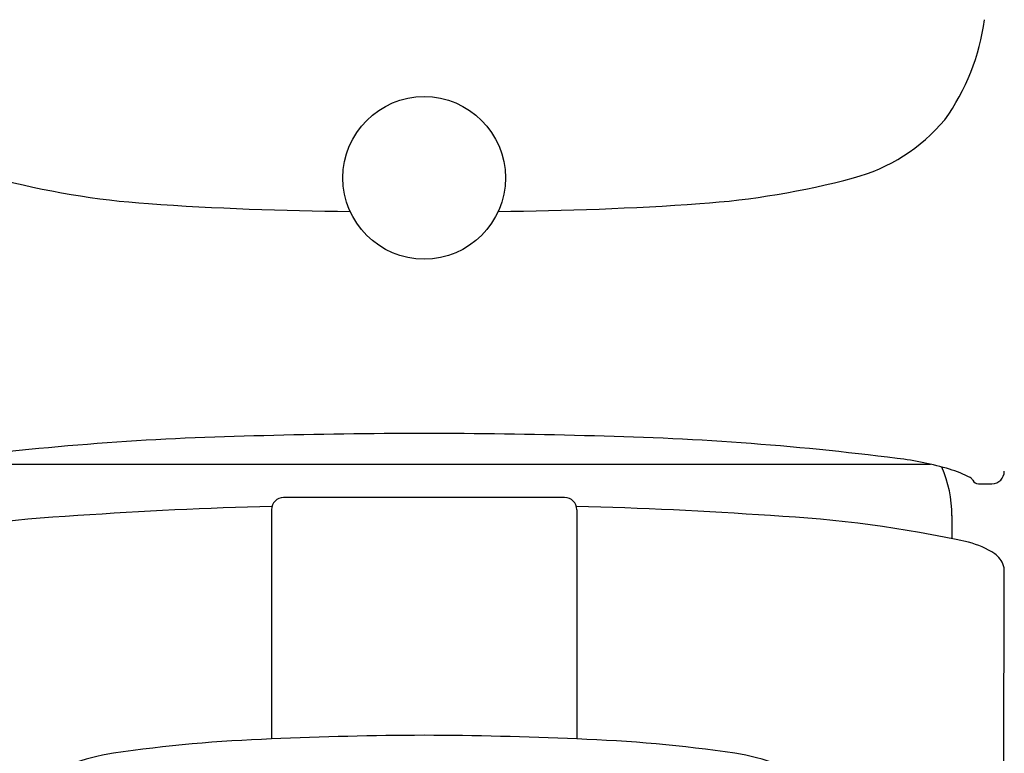
# Model space of a CAD drawing. Extents: x 2818.9 to 2832.8, y 143.8 to 181.6.
# Drawn here: x 2829.6 to 2831.1, y 178.6 to 179.8 of the extents above; entities that cross this region are included whole.
import ezdxf

# ---------------------------------------------------------------- set-up
doc = ezdxf.new("R2010")
doc.units = 0
doc.header["$LTSCALE"] = 0.64311
doc.layers.get('0').update_dxf_attribs({"color": 255, "linetype": 'CONTINUOUS'})

msp = doc.modelspace()

# ---------------------------------------------------------------- linework, layer by layer
for p, q in [((2829.3962, 179.1003), (2831.028, 179.1003)), ((2831.1052, 179.0689), (2831.1271, 179.0689)), ((2830.4384, 179.0468), (2829.9857, 179.0468)), ((2829.966, 179.0271), (2829.966, 178.6577)), ((2830.4581, 179.0271), (2830.4581, 178.6577)), ((2831.0625, 179.0175), (2831.0625, 178.9803)), ((2831.1373, 171.921), (2831.1469, 178.9296))]:
    msp.add_line(p, q)
msp.add_circle((2830.2121, 179.5617), 0.131)
for centre, radius, start, end in [((2830.7552, 179.8662), 0.3633, 324.5207, 352.1492), ((2830.8288, 179.8422), 0.2904, 284.9717, 319.9452), ((2829.8592, 180.829), 1.3119, 255.0283, 266.0016), ((2830.5649, 180.829), 1.3119, 273.9984, 284.9717), ((2830.1365, 184.796), 5.2886, 266.0016, 269.5259), ((2830.2876, 184.796), 5.2886, 270.4741, 273.9984), ((2830.0401, 174.4771), 4.67, 91.0627, 97.2634), ((2830.2293, 168.6073), 10.5426, 90.09351, 91.49916), ((2830.1949, 168.6073), 10.5426, 88.50084, 89.90649), ((2830.3841, 174.4771), 4.67, 82.7366, 88.9373), ((2830.9131, 178.5964), 0.5169, 73.626, 83.1731), ((2830.8647, 179.0173), 0.1978, 0.0417, 23.3758), ((2831.0073, 178.917), 0.1826, 62.3141, 73.626), ((2831.1269, 179.089), 0.02, 270.6001, 359.7077), ((2831.0858, 179.0688), 0.0118, 29.1991, 57.6472), ((2831.1053, 179.0792), 0.0103, 206.9458, 269.3679), ((2829.9857, 179.0271), 0.0197, 90, 180), ((2830.4384, 179.0271), 0.0197, 0, 90), ((2829.7526, 177.0744), 1.9456, 92.9073, 102.4012), ((2830.1341, 172.1205), 6.9137, 91.38775, 93.98228), ((2830.29, 172.1205), 6.9137, 86.01772, 88.61225), ((2830.6715, 177.0744), 1.9456, 77.5988, 87.0927), ((2831.052, 178.8306), 0.1487, 57.6055, 75.4722), ((2831.1094, 178.9256), 0.0378, 17.2877, 53.9872), ((2831.1266, 178.9295), 0.0203, 0.1164, 21.0893), ((2830.0503, 176.3131), 2.3461, 92.0586, 98.3089), ((2830.2364, 172.4106), 6.253, 90.22284, 92.47828), ((2830.1878, 172.4106), 6.253, 87.52172, 89.77716), ((2830.3739, 176.3131), 2.3461, 81.6911, 87.9414), ((2829.7608, 178.2978), 0.3404, 98.3705, 110.4085), ((2830.6633, 178.2978), 0.3404, 69.5915, 81.6295)]:
    msp.add_arc(centre, radius, start, end)

doc.saveas('drawing.dxf')
